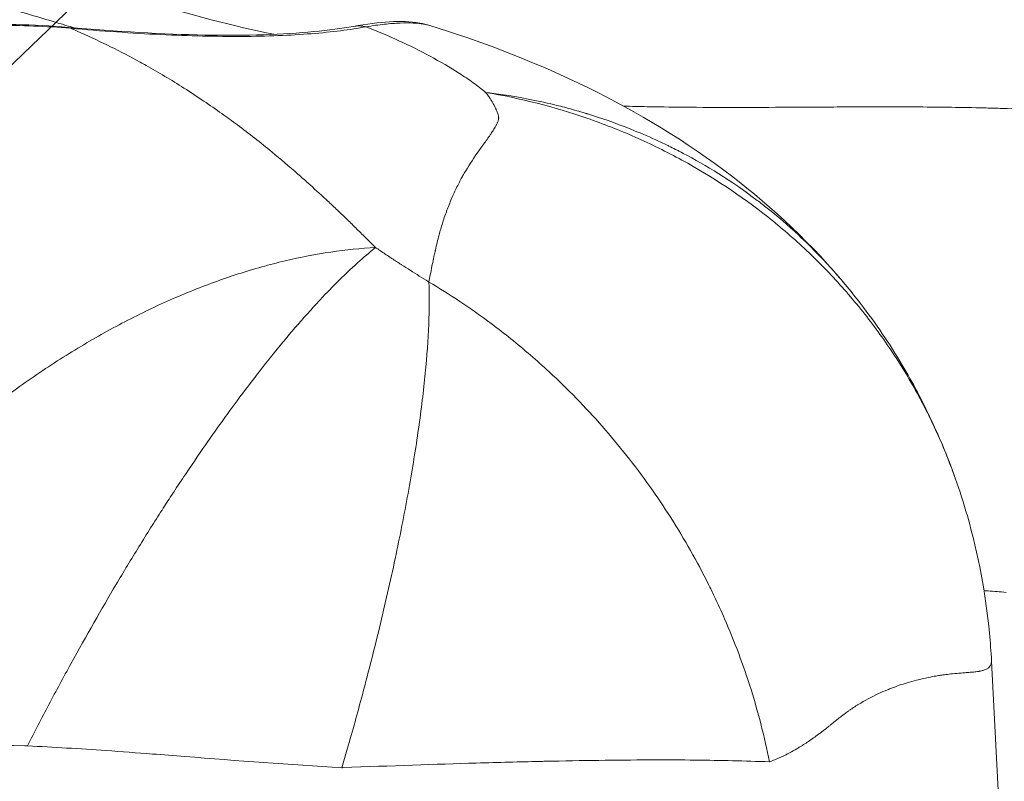
# Model space of a CAD drawing. Extents: x -82266 to -69628, y 18105 to 27015.
# Drawn here: x -75389 to -75352, y 21135 to 21163 of the extents above; entities that cross this region are included whole.
import ezdxf
from ezdxf import colors
from ezdxf.entities.mleader import LeaderData, LeaderLine
from ezdxf.math import Vec2, Vec3

# ---------------------------------------------------------------- set-up
doc = ezdxf.new("R2010")
doc.units = 0
doc.header["$MEASUREMENT"] = 0
doc.layers.get('0').update_dxf_attribs({"linetype": 'CONTINUOUS'})
doc.layers.add('外形線', color=7, linetype='CONTINUOUS', lineweight=18)
doc.layers.add('文字引出', color=4, linetype='CONTINUOUS', lineweight=18)
doc.styles.get("Standard").update_dxf_attribs({"font": 'TXT.SHX', "bigfont": 'bigfont.shx'})

# ---------------------------------------------------------------- blocks, each defined once
blk = doc.blocks.new('_OPEN')
at = {"color": 0, "linetype": 'ByBlock'}
for p, q in [((-1, 0.16667), (0, 0)), ((0, 0), (-1, -0.16667)), ((0, 0), (-1, 0))]:
    blk.add_line(p, q, dxfattribs=at)

msp = doc.modelspace()

# ---------------------------------------------------------------- linework, layer by layer
at = {"layer": '外形線', "extrusion": (0, 1, 0)}
msp.add_line((-75352.545, 21139.191), (-75352.152, 21131.676), dxfattribs=at)
at = {"layer": '外形線', "extrusion": (-2.24734e-16, 8.1567e-30, -1)}
msp.add_ellipse((-75387.34, 21161.394), major_axis=(0.136, 1.582), ratio=0.269225, start_param=0, end_param=0.185004, dxfattribs=at)
at = {"layer": '外形線', "extrusion": (-2.24734e-16, 9.61424e-31, -1)}
msp.add_ellipse((-75376.236, 21161.451), major_axis=(-0.281, 1.562), ratio=0.865933, start_param=-0.000003, end_param=0.357035, dxfattribs=at)
at = {"layer": '外形線'}
for points, knots in [([(-75395.405, 21166.421), (-75393.597, 21166.237), (-75391.747, 21165.88), (-75388.062, 21165.004), (-75386.188, 21164.466), (-75382.649, 21163.469), (-75380.94, 21163.006), (-75379.497, 21162.717)], [0, 0, 0, 0, 0.552706, 0.552706, 1.143007, 1.143007, 1.754202, 1.754202, 1.754202, 1.754202]), ([(-75409.125, 21163.065), (-75409.122, 21162.977), (-75409.06, 21162.731), (-75408.593, 21162.246), (-75408.289, 21162.026), (-75407.482, 21161.712), (-75407.036, 21161.601), (-75405.708, 21161.451), (-75404.699, 21161.477), (-75402.507, 21161.701), (-75401.314, 21161.887), (-75398.51, 21162.329), (-75396.834, 21162.593), (-75393.181, 21163.002), (-75391.144, 21163.128), (-75388.517, 21163.066), (-75387.855, 21163.031), (-75387.204, 21162.975)], [0, 0, 0, 0, 0.513221, 0.513221, 0.895083, 0.895083, 1.190063, 1.190063, 1.624917, 1.624917, 2.040676, 2.040676, 2.559806, 2.559806, 3.155439, 3.155439, 3.358157, 3.358157, 3.358157, 3.358157]), ([(-75387.204, 21162.975), (-75385.392, 21162.82), (-75383.635, 21162.717), (-75380.522, 21162.663), (-75379.123, 21162.71), (-75377.439, 21162.869), (-75376.94, 21162.937), (-75376.517, 21163.013)], [0, 0, 0, 0, 0.56712, 0.56712, 1.131051, 1.131051, 1.412712, 1.412712, 1.412712, 1.412712]), ([(-75376.027, 21163), (-75376.619, 21162.89), (-75377.306, 21162.802), (-75378.085, 21162.74), (-75378.475, 21162.709), (-75378.888, 21162.685), (-75379.325, 21162.668)], [0, 0, 0, 0, 0.003601557, 0.003601557, 0.003601557, 0.005402336, 0.005402336, 0.005402336, 0.005402336]), ([(-75376.517, 21163.013), (-75375.496, 21163.197), (-75374.723, 21163.255), (-75373.886, 21163.114), (-75373.761, 21163.087), (-75373.63, 21163.046)], [0, 0, 0, 0, 0.5725251, 0.5725251, 0.6721209, 0.6721209, 0.6721209, 0.6721209]), ([(-75373.63, 21163.046), (-75373.699, 21163.067), (-75373.779, 21163.086), (-75374.095, 21163.138), (-75374.388, 21163.154), (-75374.93, 21163.132), (-75375.128, 21163.118), (-75375.554, 21163.072), (-75375.783, 21163.04), (-75376.027, 21163)], [0.038439145, 0.038439145, 0.038439145, 0.038439145, 0.039558779, 0.039558779, 0.042384406, 0.042384406, 0.043797219, 0.043797219, 0.045210033, 0.045210033, 0.045210033, 0.045210033]), ([(-75373.63, 21163.046), (-75369.96, 21161.907), (-75366.106, 21160.229), (-75361.047, 21156.462), (-75359.527, 21155.078), (-75358.214, 21153.533)], [0, 0, 0, 0, 1.375783, 1.375783, 1.9857, 1.9857, 1.9857, 1.9857]), ([(-75379.325, 21162.668), (-75379.762, 21162.65), (-75380.223, 21162.64), (-75380.699, 21162.637), (-75381.649, 21162.632), (-75382.662, 21162.656), (-75383.738, 21162.707), (-75384.276, 21162.733), (-75384.833, 21162.766), (-75385.4, 21162.806)], [0.005402336, 0.005402336, 0.005402336, 0.005402336, 0.007203115, 0.007203115, 0.007203115, 0.010803376, 0.010803376, 0.010803376, 0.012605451, 0.012605451, 0.012605451, 0.012605451]), ([(-75371.543, 21160.537), (-75370.232, 21160.315), (-75368.963, 21159.991), (-75367.12, 21159.355), (-75366.515, 21159.118), (-75365.624, 21158.725), (-75365.329, 21158.587), (-75364.745, 21158.3), (-75364.456, 21158.15), (-75363.021, 21157.367), (-75361.947, 21156.654), (-75360.444, 21155.462), (-75359.961, 21155.045), (-75359.263, 21154.387), (-75359.035, 21154.162), (-75358.589, 21153.703), (-75358.37, 21153.468), (-75357.728, 21152.747), (-75357.324, 21152.251), (-75356.565, 21151.231), (-75356.209, 21150.707), (-75355.546, 21149.631), (-75355.238, 21149.079), (-75354.813, 21148.23), (-75354.677, 21147.944), (-75354.417, 21147.364), (-75354.294, 21147.07), (-75354.084, 21146.539), (-75353.996, 21146.303), (-75353.912, 21146.067)], [0, 0, 0, 0, 0.125, 0.125, 0.1875, 0.1875, 0.21875, 0.21875, 0.25, 0.25, 0.375, 0.375, 0.4375, 0.4375, 0.46875, 0.46875, 0.5, 0.5, 0.5625, 0.5625, 0.625, 0.625, 0.6875, 0.6875, 0.71875, 0.71875, 0.75, 0.75, 0.7746201, 0.7746201, 0.7746201, 0.7746201]), ([(-75370, 21160.297), (-75369.68, 21160.236), (-75369.328, 21160.161), (-75368.947, 21160.068), (-75368.757, 21160.022), (-75368.559, 21159.971), (-75368.355, 21159.915)], [0.0625, 0.0625, 0.0625, 0.0625, 0.09375, 0.09375, 0.09375, 0.109375, 0.109375, 0.109375, 0.109375]), ([(-75365.004, 21159.992), (-75364.545, 21159.985), (-75364.086, 21159.98), (-75363.627, 21159.977), (-75362.31, 21159.968), (-75360.991, 21159.974), (-75359.672, 21159.981), (-75359.321, 21159.983), (-75358.971, 21159.985), (-75358.621, 21159.987)], [0.197757642, 0.197757642, 0.197757642, 0.197757642, 0.199167623, 0.199167623, 0.199167623, 0.203206792, 0.203206792, 0.203206792, 0.204279888, 0.204279888, 0.204279888, 0.204279888]), ([(-75358.621, 21159.987), (-75358.614, 21159.987), (-75358.607, 21159.987), (-75358.601, 21159.987), (-75358.247, 21159.989), (-75357.893, 21159.99), (-75357.54, 21159.991), (-75356.784, 21159.994), (-75356.029, 21159.994), (-75355.275, 21159.99), (-75354.458, 21159.985), (-75353.643, 21159.974), (-75352.829, 21159.954)], [0.204279888, 0.204279888, 0.204279888, 0.204279888, 0.204300324, 0.204300324, 0.204300324, 0.205383502, 0.205383502, 0.205383502, 0.207700973, 0.207700973, 0.207700973, 0.210211691, 0.210211691, 0.210211691, 0.210211691]), ([(-75352.216, 21159.937), (-75351.514, 21159.915), (-75350.812, 21159.884), (-75350.113, 21159.843), (-75349.607, 21159.812), (-75349.102, 21159.777), (-75348.598, 21159.734)], [0.210843006, 0.210843006, 0.210843006, 0.210843006, 0.213010686, 0.213010686, 0.213010686, 0.214581654, 0.214581654, 0.214581654, 0.214581654]), ([(-75375.673, 21154.713), (-75376.226, 21154.684), (-75377.347, 21154.57), (-75378.493, 21154.349), (-75379.652, 21154.075), (-75380.237, 21153.911), (-75381.125, 21153.625), (-75381.423, 21153.523), (-75382.022, 21153.305), (-75382.323, 21153.189), (-75382.923, 21152.945), (-75383.222, 21152.817), (-75383.819, 21152.55), (-75384.117, 21152.41), (-75385.009, 21151.974), (-75385.601, 21151.66), (-75386.779, 21150.985), (-75387.366, 21150.624), (-75388.242, 21150.048), (-75388.533, 21149.849), (-75389.113, 21149.442), (-75389.4, 21149.234), (-75390.252, 21148.596), (-75390.808, 21148.154), (-75391.626, 21147.464), (-75391.895, 21147.23), (-75392.429, 21146.753), (-75392.693, 21146.511), (-75393.476, 21145.77), (-75393.987, 21145.258), (-75394.736, 21144.465), (-75394.982, 21144.196), (-75395.464, 21143.655), (-75395.7, 21143.383), (-75396.856, 21142.007), (-75397.706, 21140.871), (-75398.673, 21139.403), (-75398.862, 21139.108), (-75399.23, 21138.511), (-75399.409, 21138.21), (-75399.756, 21137.607), (-75400.092, 21137.001), (-75400.404, 21136.392), (-75400.555, 21136.087)], [0, 0, 0, 0, 0.0625, 0.125, 0.125, 0.1875, 0.1875, 0.21875, 0.21875, 0.25, 0.25, 0.28125, 0.28125, 0.3125, 0.3125, 0.375, 0.375, 0.4375, 0.4375, 0.46875, 0.46875, 0.5, 0.5, 0.5625, 0.5625, 0.59375, 0.59375, 0.625, 0.625, 0.6875, 0.6875, 0.71875, 0.71875, 0.75, 0.75, 0.875, 0.875, 0.90625, 0.90625, 0.9375, 0.9375, 0.96875, 1, 1, 1, 1]), ([(-75358.361, 21153.703), (-75358.361, 21153.703), (-75358.361, 21153.703), (-75358.361, 21153.703), (-75358.361, 21153.703), (-75358.361, 21153.703), (-75358.361, 21153.703), (-75358.344, 21153.684), (-75358.283, 21153.614), (-75358.175, 21153.487), (-75358.108, 21153.409), (-75357.844, 21153.092), (-75357.651, 21152.851), (-75356.896, 21151.87), (-75356.373, 21151.1), (-75355.503, 21149.635), (-75355.138, 21148.945), (-75354.641, 21147.888), (-75354.484, 21147.53), (-75354.26, 21146.988), (-75354.188, 21146.806), (-75354.047, 21146.438), (-75353.976, 21146.249), (-75353.912, 21146.067)], [0.0450025, 0.0450025, 0.0450025, 0.0450025, 0.0450047, 0.0450047, 0.0450199, 0.0450199, 0.0450351, 0.0450351, 0.0640822, 0.0640822, 0.0950278, 0.0950278, 0.1878803, 0.1878803, 0.4668868, 0.4668868, 0.7002243, 0.7002243, 0.8177146, 0.8177146, 0.87655, 0.87655, 0.9361047, 0.9361047, 0.9361047, 0.9361047]), ([(-75373.668, 21153.418), (-75373.651, 21152.929), (-75373.654, 21152.398), (-75373.701, 21151.255), (-75373.745, 21150.642), (-75373.84, 21149.662), (-75373.877, 21149.325), (-75373.961, 21148.63), (-75374.008, 21148.271), (-75374.164, 21147.173), (-75374.286, 21146.413), (-75374.568, 21144.842), (-75374.726, 21144.03), (-75374.992, 21142.772), (-75375.085, 21142.346), (-75375.281, 21141.48), (-75375.383, 21141.041), (-75375.7, 21139.719), (-75375.927, 21138.827), (-75376.348, 21137.249), (-75376.6, 21136.339), (-75376.867, 21135.418), (-75376.935, 21135.187)], [0, 0, 0, 0, 0.125, 0.125, 0.25, 0.25, 0.3125, 0.3125, 0.375, 0.375, 0.5, 0.5, 0.625, 0.625, 0.6875, 0.6875, 0.75, 0.75, 0.875, 0.875, 0.96875, 1, 1, 1, 1]), ([(-75353.908, 21146.056), (-75353.742, 21145.587), (-75353.591, 21145.114), (-75353.043, 21143.2), (-75352.764, 21141.719), (-75352.59, 21139.891), (-75352.564, 21139.543), (-75352.546, 21139.196)], [0, 0, 0, 0, 0.1491132, 0.1491132, 0.5980528, 0.5980528, 0.7030051, 0.7030051, 0.7030051, 0.7030051]), ([(-75385.789, 21135.829), (-75386.283, 21135.864), (-75386.779, 21135.897), (-75387.271, 21135.926), (-75387.763, 21135.956), (-75388.254, 21135.983), (-75388.741, 21136.006)], [0.00888421, 0.00888421, 0.00888421, 0.00888421, 0.010364912, 0.010364912, 0.010364912, 0.011845613, 0.011845613, 0.011845613, 0.011845613]), ([(-75376.935, 21135.187), (-75378.897, 21135.295), (-75380.861, 21135.453), (-75382.831, 21135.607), (-75383.238, 21135.638), (-75383.646, 21135.67), (-75384.054, 21135.701)], [0, 0, 0, 0, 0.005922807, 0.005922807, 0.005922807, 0.007148795, 0.007148795, 0.007148795, 0.007148795]), ([(-75369.301, 21135.427), (-75369.374, 21135.426), (-75369.448, 21135.424), (-75369.522, 21135.422), (-75370.26, 21135.406), (-75371.052, 21135.385), (-75371.891, 21135.36), (-75373.414, 21135.316), (-75375.096, 21135.258), (-75376.894, 21135.189)], [0.625, 0.625, 0.625, 0.625, 0.6378659, 0.6378659, 0.6378659, 0.7658554, 0.7658554, 0.7658554, 0.9982593, 0.9982593, 0.9982593, 0.9982593])]:
    msp.add_open_spline(points, degree=3, knots=knots, dxfattribs=at)
for points in [[(-75387.475, 21163.106), (-75388.085, 21163.291), (-75388.703, 21163.474), (-75389.33, 21163.65)], [(-75387.128, 21162.942), (-75388.045, 21163.018), (-75388.971, 21163.052), (-75389.906, 21163.05)], [(-75387.297, 21163.052), (-75387.356, 21163.07), (-75387.415, 21163.088), (-75387.475, 21163.106)], [(-75386.986, 21162.957), (-75387.09, 21162.989), (-75387.193, 21163.02), (-75387.297, 21163.052)], [(-75387.128, 21162.942), (-75386.996, 21162.886), (-75386.865, 21162.829), (-75386.733, 21162.771)], [(-75385.4, 21162.806), (-75385.967, 21162.845), (-75386.543, 21162.891), (-75387.128, 21162.942)], [(-75373.626, 21161.895), (-75374.386, 21162.304), (-75375.192, 21162.671), (-75376.027, 21163)], [(-75386.862, 21162.919), (-75386.862, 21162.919), (-75386.862, 21162.919), (-75386.862, 21162.919)], [(-75386.733, 21162.771), (-75385.989, 21162.442), (-75385.248, 21162.076), (-75384.506, 21161.669)], [(-75372.524, 21161.249), (-75372.876, 21161.475), (-75373.245, 21161.691), (-75373.626, 21161.895)], [(-75384.506, 21161.669), (-75384.434, 21161.629), (-75384.361, 21161.589), (-75384.289, 21161.549)], [(-75384.289, 21161.549), (-75383.816, 21161.284), (-75383.343, 21161.002), (-75382.869, 21160.7)], [(-75372.011, 21160.901), (-75372.176, 21161.02), (-75372.348, 21161.136), (-75372.524, 21161.249)], [(-75371.768, 21160.721), (-75371.847, 21160.782), (-75371.928, 21160.842), (-75372.011, 21160.901)], [(-75371.543, 21160.537), (-75371.613, 21160.599), (-75371.69, 21160.66), (-75371.768, 21160.721)], [(-75382.869, 21160.7), (-75382.62, 21160.543), (-75382.372, 21160.38), (-75382.123, 21160.211)], [(-75371.543, 21160.537), (-75371.158, 21160.491), (-75370.642, 21160.42), (-75370, 21160.297)], [(-75371.531, 21160.523), (-75371.535, 21160.527), (-75371.539, 21160.532), (-75371.543, 21160.537)], [(-75371.518, 21160.508), (-75371.522, 21160.513), (-75371.526, 21160.518), (-75371.531, 21160.523)], [(-75371.507, 21160.493), (-75371.51, 21160.498), (-75371.514, 21160.503), (-75371.518, 21160.508)], [(-75371.484, 21160.464), (-75371.491, 21160.474), (-75371.499, 21160.483), (-75371.507, 21160.493)], [(-75371.441, 21160.406), (-75371.455, 21160.425), (-75371.469, 21160.444), (-75371.484, 21160.464)], [(-75371.4, 21160.348), (-75371.413, 21160.367), (-75371.427, 21160.386), (-75371.441, 21160.406)], [(-75382.123, 21160.211), (-75381.896, 21160.058), (-75381.668, 21159.9), (-75381.441, 21159.738)], [(-75371.39, 21160.332), (-75371.393, 21160.337), (-75371.397, 21160.342), (-75371.4, 21160.348)], [(-75371.326, 21160.232), (-75371.346, 21160.265), (-75371.368, 21160.299), (-75371.39, 21160.332)], [(-75371.317, 21160.217), (-75371.32, 21160.222), (-75371.323, 21160.227), (-75371.326, 21160.232)], [(-75371.308, 21160.203), (-75371.311, 21160.208), (-75371.314, 21160.213), (-75371.317, 21160.217)], [(-75371.291, 21160.174), (-75371.297, 21160.184), (-75371.303, 21160.193), (-75371.308, 21160.203)], [(-75371.263, 21160.126), (-75371.272, 21160.142), (-75371.282, 21160.158), (-75371.291, 21160.174)], [(-75371.258, 21160.116), (-75371.26, 21160.119), (-75371.261, 21160.123), (-75371.263, 21160.126)], [(-75371.195, 21160), (-75371.215, 21160.039), (-75371.236, 21160.077), (-75371.258, 21160.116)], [(-75371.167, 21159.941), (-75371.176, 21159.961), (-75371.186, 21159.98), (-75371.195, 21160)], [(-75366.362, 21160.02), (-75366.067, 21160.012), (-75365.772, 21160.006), (-75365.477, 21160)], [(-75365.477, 21160), (-75365.319, 21159.997), (-75365.162, 21159.994), (-75365.004, 21159.992)], [(-75381.441, 21159.738), (-75381.248, 21159.6), (-75381.055, 21159.459), (-75380.862, 21159.315)], [(-75371.155, 21159.917), (-75371.159, 21159.925), (-75371.163, 21159.933), (-75371.167, 21159.941)], [(-75371.153, 21159.912), (-75371.154, 21159.914), (-75371.154, 21159.916), (-75371.155, 21159.917)], [(-75371.14, 21159.883), (-75371.144, 21159.893), (-75371.148, 21159.903), (-75371.153, 21159.912)], [(-75371.093, 21159.768), (-75371.106, 21159.806), (-75371.122, 21159.845), (-75371.14, 21159.883)], [(-75371.073, 21159.707), (-75371.079, 21159.727), (-75371.085, 21159.747), (-75371.093, 21159.768)], [(-75371.059, 21159.654), (-75371.063, 21159.672), (-75371.067, 21159.69), (-75371.073, 21159.707)], [(-75371.054, 21159.627), (-75371.056, 21159.636), (-75371.057, 21159.645), (-75371.059, 21159.654)], [(-75371.052, 21159.604), (-75371.052, 21159.612), (-75371.053, 21159.619), (-75371.054, 21159.627)], [(-75368.355, 21159.915), (-75368.252, 21159.887), (-75368.148, 21159.858), (-75368.043, 21159.827)], [(-75368.043, 21159.827), (-75367.99, 21159.812), (-75367.936, 21159.796), (-75367.883, 21159.78)], [(-75367.883, 21159.78), (-75367.856, 21159.772), (-75367.829, 21159.764), (-75367.802, 21159.756)], [(-75367.802, 21159.756), (-75367.788, 21159.752), (-75367.775, 21159.748), (-75367.761, 21159.743)], [(-75367.761, 21159.743), (-75367.751, 21159.74), (-75367.741, 21159.737), (-75367.731, 21159.734)], [(-75367.731, 21159.734), (-75367.727, 21159.733), (-75367.722, 21159.731), (-75367.72, 21159.731)], [(-75367.72, 21159.731), (-75367.23, 21159.58), (-75366.681, 21159.393), (-75366.084, 21159.154)], [(-75352.829, 21159.954), (-75352.624, 21159.949), (-75352.42, 21159.943), (-75352.216, 21159.937)], [(-75380.862, 21159.315), (-75380.428, 21158.991), (-75379.995, 21158.652), (-75379.561, 21158.296)], [(-75371.204, 21159.194), (-75371.187, 21159.222), (-75371.17, 21159.251), (-75371.155, 21159.279)], [(-75371.155, 21159.279), (-75371.147, 21159.294), (-75371.139, 21159.309), (-75371.131, 21159.324)], [(-75371.131, 21159.324), (-75371.124, 21159.338), (-75371.117, 21159.352), (-75371.111, 21159.366)], [(-75371.111, 21159.366), (-75371.104, 21159.381), (-75371.098, 21159.395), (-75371.091, 21159.41)], [(-75371.091, 21159.41), (-75371.085, 21159.425), (-75371.08, 21159.44), (-75371.075, 21159.455)], [(-75371.075, 21159.455), (-75371.069, 21159.47), (-75371.065, 21159.486), (-75371.061, 21159.501)], [(-75371.061, 21159.501), (-75371.061, 21159.503), (-75371.06, 21159.505), (-75371.06, 21159.507)], [(-75371.06, 21159.507), (-75371.056, 21159.521), (-75371.054, 21159.535), (-75371.052, 21159.549)], [(-75371.051, 21159.6), (-75371.051, 21159.601), (-75371.051, 21159.603), (-75371.052, 21159.604)], [(-75371.052, 21159.549), (-75371.051, 21159.557), (-75371.051, 21159.566), (-75371.051, 21159.574)], [(-75371.051, 21159.574), (-75371.05, 21159.583), (-75371.051, 21159.591), (-75371.051, 21159.6)], [(-75371.611, 21158.601), (-75371.529, 21158.715), (-75371.447, 21158.828), (-75371.369, 21158.94)], [(-75371.369, 21158.94), (-75371.363, 21158.95), (-75371.357, 21158.959), (-75371.35, 21158.968)], [(-75371.35, 21158.968), (-75371.318, 21159.015), (-75371.287, 21159.062), (-75371.256, 21159.109)], [(-75371.256, 21159.109), (-75371.238, 21159.137), (-75371.221, 21159.166), (-75371.204, 21159.194)], [(-75366.084, 21159.154), (-75365.785, 21159.034), (-75365.474, 21158.902), (-75365.153, 21158.755)], [(-75371.859, 21158.251), (-75371.777, 21158.37), (-75371.694, 21158.486), (-75371.611, 21158.601)], [(-75365.153, 21158.755), (-75365.01, 21158.69), (-75364.866, 21158.622), (-75364.72, 21158.551)], [(-75364.72, 21158.551), (-75364.701, 21158.542), (-75364.681, 21158.532), (-75364.662, 21158.523)], [(-75364.662, 21158.523), (-75364.579, 21158.482), (-75364.496, 21158.441), (-75364.411, 21158.398)], [(-75379.561, 21158.296), (-75379.236, 21158.029), (-75378.912, 21157.754), (-75378.586, 21157.469)], [(-75372.34, 21157.501), (-75372.191, 21157.758), (-75372.031, 21158.003), (-75371.868, 21158.239)], [(-75371.868, 21158.239), (-75371.865, 21158.243), (-75371.862, 21158.247), (-75371.859, 21158.251)], [(-75364.411, 21158.398), (-75364.369, 21158.377), (-75364.327, 21158.355), (-75364.285, 21158.333)], [(-75364.285, 21158.333), (-75364.263, 21158.322), (-75364.242, 21158.311), (-75364.221, 21158.3)], [(-75364.221, 21158.3), (-75364.21, 21158.295), (-75364.2, 21158.289), (-75364.189, 21158.284)], [(-75364.189, 21158.284), (-75364.181, 21158.28), (-75364.173, 21158.275), (-75364.165, 21158.271)], [(-75364.165, 21158.271), (-75364.142, 21158.259), (-75364.133, 21158.254), (-75364.118, 21158.247)], [(-75364.118, 21158.247), (-75363.279, 21157.805), (-75362.335, 21157.235), (-75361.341, 21156.482)], [(-75378.586, 21157.469), (-75378.463, 21157.361), (-75378.34, 21157.253), (-75378.217, 21157.142)], [(-75372.453, 21157.3), (-75372.426, 21157.351), (-75372.398, 21157.401), (-75372.369, 21157.451)], [(-75372.369, 21157.451), (-75372.36, 21157.468), (-75372.35, 21157.484), (-75372.34, 21157.501)], [(-75378.217, 21157.142), (-75377.988, 21156.937), (-75377.759, 21156.727), (-75377.528, 21156.513)], [(-75372.769, 21156.661), (-75372.704, 21156.808), (-75372.635, 21156.953), (-75372.563, 21157.094)], [(-75372.563, 21157.094), (-75372.545, 21157.129), (-75372.527, 21157.163), (-75372.509, 21157.198)], [(-75372.509, 21157.198), (-75372.49, 21157.232), (-75372.472, 21157.266), (-75372.453, 21157.3)], [(-75372.959, 21156.2), (-75372.899, 21156.357), (-75372.836, 21156.511), (-75372.769, 21156.661)], [(-75377.528, 21156.513), (-75377.402, 21156.395), (-75377.275, 21156.276), (-75377.147, 21156.155)], [(-75361.341, 21156.482), (-75361.218, 21156.389), (-75361.095, 21156.293), (-75360.971, 21156.195)], [(-75377.147, 21156.155), (-75377.04, 21156.053), (-75376.933, 21155.95), (-75376.825, 21155.847)], [(-75373.133, 21155.71), (-75373.106, 21155.795), (-75373.078, 21155.878), (-75373.049, 21155.959)], [(-75373.049, 21155.959), (-75373.034, 21156), (-75373.019, 21156.041), (-75373.004, 21156.081)], [(-75373.004, 21156.081), (-75372.997, 21156.101), (-75372.989, 21156.121), (-75372.982, 21156.141)], [(-75372.982, 21156.141), (-75372.974, 21156.161), (-75372.967, 21156.18), (-75372.959, 21156.2)], [(-75360.971, 21156.195), (-75360.584, 21155.888), (-75360.192, 21155.553), (-75359.798, 21155.187)], [(-75376.825, 21155.847), (-75376.705, 21155.731), (-75376.584, 21155.614), (-75376.463, 21155.495)], [(-75373.289, 21155.184), (-75373.248, 21155.335), (-75373.205, 21155.483), (-75373.16, 21155.628)], [(-75373.16, 21155.628), (-75373.151, 21155.656), (-75373.142, 21155.683), (-75373.133, 21155.71)], [(-75376.463, 21155.495), (-75376.339, 21155.374), (-75376.214, 21155.251), (-75376.089, 21155.127)], [(-75373.428, 21154.618), (-75373.385, 21154.811), (-75373.339, 21155), (-75373.289, 21155.184)], [(-75359.798, 21155.187), (-75359.538, 21154.945), (-75359.277, 21154.689), (-75359.017, 21154.419)], [(-75376.089, 21155.127), (-75376.025, 21155.064), (-75375.961, 21155), (-75375.897, 21154.936)], [(-75375.897, 21154.936), (-75375.832, 21154.871), (-75375.766, 21154.806), (-75375.7, 21154.74)], [(-75375.673, 21154.713), (-75376, 21154.453), (-75376.454, 21154.068), (-75377.066, 21153.461)], [(-75375.7, 21154.74), (-75375.691, 21154.731), (-75375.682, 21154.722), (-75375.673, 21154.713)], [(-75375.673, 21154.713), (-75375.637, 21154.688), (-75375.602, 21154.664), (-75375.566, 21154.64)], [(-75375.566, 21154.64), (-75375.51, 21154.602), (-75375.454, 21154.564), (-75375.398, 21154.526)], [(-75375.398, 21154.526), (-75375.286, 21154.45), (-75375.172, 21154.375), (-75375.057, 21154.3)], [(-75373.556, 21154.008), (-75373.518, 21154.2), (-75373.479, 21154.389), (-75373.438, 21154.573)], [(-75373.438, 21154.573), (-75373.435, 21154.588), (-75373.432, 21154.603), (-75373.428, 21154.618)], [(-75375.057, 21154.3), (-75374.944, 21154.226), (-75374.83, 21154.151), (-75374.715, 21154.077)], [(-75374.715, 21154.077), (-75374.708, 21154.073), (-75374.701, 21154.068), (-75374.694, 21154.064)], [(-75359.017, 21154.419), (-75358.888, 21154.285), (-75358.758, 21154.146), (-75358.629, 21154.004)], [(-75374.694, 21154.064), (-75374.588, 21153.995), (-75374.48, 21153.926), (-75374.372, 21153.858)], [(-75374.372, 21153.858), (-75374.147, 21153.714), (-75373.917, 21153.571), (-75373.685, 21153.428)], [(-75373.617, 21153.686), (-75373.597, 21153.794), (-75373.576, 21153.902), (-75373.556, 21154.008)], [(-75358.629, 21154.004), (-75358.564, 21153.933), (-75358.5, 21153.861), (-75358.435, 21153.788)], [(-75358.435, 21153.788), (-75358.403, 21153.751), (-75358.371, 21153.715), (-75358.339, 21153.678)], [(-75377.073, 21153.454), (-75377.276, 21153.253), (-75377.503, 21153.021), (-75377.757, 21152.749)], [(-75377.066, 21153.461), (-75377.068, 21153.459), (-75377.072, 21153.456), (-75377.073, 21153.454)], [(-75373.685, 21153.428), (-75373.679, 21153.425), (-75373.674, 21153.422), (-75373.668, 21153.418)], [(-75373.668, 21153.418), (-75373.651, 21153.508), (-75373.634, 21153.598), (-75373.617, 21153.686)], [(-75373.668, 21153.418), (-75372.899, 21152.963), (-75372.115, 21152.445), (-75371.327, 21151.856)], [(-75358.339, 21153.678), (-75358.323, 21153.659), (-75358.307, 21153.641), (-75358.291, 21153.622)], [(-75358.291, 21153.622), (-75358.283, 21153.613), (-75358.275, 21153.604), (-75358.267, 21153.594)], [(-75358.267, 21153.594), (-75358.261, 21153.587), (-75358.255, 21153.58), (-75358.249, 21153.573)], [(-75358.249, 21153.573), (-75358.247, 21153.571), (-75358.244, 21153.568), (-75358.243, 21153.566)], [(-75358.243, 21153.566), (-75358.196, 21153.512), (-75358.149, 21153.456), (-75358.102, 21153.4)], [(-75377.822, 21152.679), (-75377.945, 21152.547), (-75378.073, 21152.406), (-75378.208, 21152.255)], [(-75377.757, 21152.749), (-75377.779, 21152.726), (-75377.8, 21152.703), (-75377.822, 21152.679)], [(-75378.208, 21152.255), (-75378.332, 21152.117), (-75378.461, 21151.971), (-75378.596, 21151.816)], [(-75371.327, 21151.856), (-75370.836, 21151.489), (-75370.344, 21151.094), (-75369.853, 21150.671)], [(-75378.603, 21151.807), (-75378.73, 21151.66), (-75378.864, 21151.503), (-75379.006, 21151.334)], [(-75378.596, 21151.816), (-75378.598, 21151.813), (-75378.601, 21151.809), (-75378.603, 21151.807)], [(-75379.006, 21151.334), (-75379.136, 21151.179), (-75379.273, 21151.013), (-75379.416, 21150.838)], [(-75379.416, 21150.838), (-75379.615, 21150.593), (-75379.825, 21150.33), (-75380.048, 21150.044)], [(-75369.853, 21150.671), (-75369.619, 21150.469), (-75369.386, 21150.261), (-75369.155, 21150.047)], [(-75380.048, 21150.044), (-75380.113, 21149.96), (-75380.179, 21149.875), (-75380.247, 21149.787)], [(-75369.155, 21150.047), (-75368.811, 21149.729), (-75368.47, 21149.398), (-75368.131, 21149.05)], [(-75380.247, 21149.787), (-75380.512, 21149.443), (-75380.793, 21149.069), (-75381.09, 21148.663)], [(-75368.131, 21149.05), (-75367.803, 21148.712), (-75367.475, 21148.358), (-75367.153, 21147.992)], [(-75381.09, 21148.663), (-75381.229, 21148.474), (-75381.371, 21148.278), (-75381.516, 21148.074)], [(-75381.516, 21148.074), (-75381.654, 21147.882), (-75381.794, 21147.684), (-75381.937, 21147.479)], [(-75367.153, 21147.992), (-75366.539, 21147.293), (-75365.944, 21146.544), (-75365.376, 21145.744)], [(-75381.946, 21147.467), (-75382.218, 21147.077), (-75382.507, 21146.655), (-75382.814, 21146.197)], [(-75381.937, 21147.479), (-75381.94, 21147.475), (-75381.944, 21147.469), (-75381.946, 21147.467)], [(-75382.814, 21146.197), (-75382.956, 21145.984), (-75383.103, 21145.762), (-75383.253, 21145.534)], [(-75353.912, 21146.067), (-75353.91, 21146.063), (-75353.909, 21146.059), (-75353.908, 21146.056)], [(-75365.376, 21145.744), (-75364.838, 21144.986), (-75364.324, 21144.183), (-75363.844, 21143.335)], [(-75383.335, 21145.408), (-75383.452, 21145.229), (-75383.57, 21145.047), (-75383.69, 21144.859)], [(-75383.253, 21145.534), (-75383.28, 21145.492), (-75383.308, 21145.45), (-75383.335, 21145.408)], [(-75383.69, 21144.859), (-75383.969, 21144.424), (-75384.259, 21143.964), (-75384.559, 21143.477)], [(-75384.559, 21143.477), (-75384.701, 21143.248), (-75384.844, 21143.013), (-75384.99, 21142.771)], [(-75363.844, 21143.335), (-75363.612, 21142.924), (-75363.387, 21142.502), (-75363.171, 21142.07)], [(-75384.99, 21142.771), (-75385.131, 21142.538), (-75385.274, 21142.299), (-75385.419, 21142.055)], [(-75385.419, 21142.055), (-75385.96, 21141.142), (-75386.527, 21140.155), (-75387.113, 21139.087)], [(-75363.171, 21142.07), (-75363.098, 21141.923), (-75363.026, 21141.775), (-75362.955, 21141.626)], [(-75362.955, 21141.626), (-75362.821, 21141.345), (-75362.691, 21141.06), (-75362.566, 21140.771)], [(-75352.678, 21141.823), (-75352.728, 21141.826), (-75352.778, 21141.83), (-75352.828, 21141.833)], [(-75351.999, 21141.769), (-75352.225, 21141.79), (-75352.451, 21141.807), (-75352.678, 21141.823)], [(-75362.566, 21140.771), (-75362.195, 21139.92), (-75361.863, 21139.035), (-75361.576, 21138.122)], [(-75387.113, 21139.087), (-75387.251, 21138.836), (-75387.39, 21138.581), (-75387.529, 21138.322)], [(-75352.668, 21138.932), (-75352.695, 21138.91), (-75352.728, 21138.891), (-75352.766, 21138.874)], [(-75352.653, 21138.945), (-75352.658, 21138.941), (-75352.663, 21138.936), (-75352.668, 21138.932)], [(-75352.634, 21138.963), (-75352.64, 21138.957), (-75352.646, 21138.951), (-75352.653, 21138.945)], [(-75352.619, 21138.981), (-75352.624, 21138.975), (-75352.628, 21138.969), (-75352.634, 21138.963)], [(-75352.594, 21139.017), (-75352.601, 21139.004), (-75352.61, 21138.992), (-75352.619, 21138.981)], [(-75352.584, 21139.035), (-75352.587, 21139.029), (-75352.59, 21139.023), (-75352.594, 21139.017)], [(-75352.561, 21139.089), (-75352.567, 21139.07), (-75352.574, 21139.052), (-75352.584, 21139.035)], [(-75352.56, 21139.093), (-75352.56, 21139.092), (-75352.56, 21139.09), (-75352.561, 21139.089)], [(-75352.552, 21139.123), (-75352.554, 21139.113), (-75352.557, 21139.103), (-75352.56, 21139.093)], [(-75352.549, 21139.143), (-75352.55, 21139.137), (-75352.551, 21139.131), (-75352.552, 21139.125)], [(-75352.552, 21139.125), (-75352.552, 21139.125), (-75352.552, 21139.124), (-75352.552, 21139.123)], [(-75352.548, 21139.152), (-75352.548, 21139.149), (-75352.548, 21139.146), (-75352.549, 21139.143)], [(-75352.547, 21139.154), (-75352.548, 21139.154), (-75352.548, 21139.153), (-75352.548, 21139.152)], [(-75352.546, 21139.197), (-75352.545, 21139.184), (-75352.546, 21139.169), (-75352.547, 21139.154)], [(-75352.546, 21139.197), (-75352.546, 21139.197), (-75352.546, 21139.197), (-75352.546, 21139.197)], [(-75354.911, 21138.577), (-75354.989, 21138.561), (-75355.068, 21138.544), (-75355.148, 21138.525)], [(-75354.627, 21138.629), (-75354.72, 21138.614), (-75354.815, 21138.596), (-75354.911, 21138.577)], [(-75354.458, 21138.656), (-75354.513, 21138.648), (-75354.57, 21138.639), (-75354.627, 21138.629)], [(-75354.374, 21138.668), (-75354.402, 21138.664), (-75354.43, 21138.66), (-75354.458, 21138.656)], [(-75354.26, 21138.683), (-75354.298, 21138.678), (-75354.336, 21138.673), (-75354.374, 21138.668)], [(-75354.015, 21138.711), (-75354.094, 21138.703), (-75354.176, 21138.694), (-75354.26, 21138.683)], [(-75353.69, 21138.74), (-75353.792, 21138.732), (-75353.9, 21138.723), (-75354.015, 21138.711)], [(-75353.566, 21138.75), (-75353.606, 21138.747), (-75353.648, 21138.744), (-75353.69, 21138.74)], [(-75353.495, 21138.756), (-75353.518, 21138.754), (-75353.542, 21138.752), (-75353.566, 21138.75)], [(-75353.302, 21138.771), (-75353.362, 21138.766), (-75353.427, 21138.761), (-75353.495, 21138.756)], [(-75353.141, 21138.788), (-75353.191, 21138.782), (-75353.244, 21138.776), (-75353.302, 21138.771)], [(-75353.02, 21138.804), (-75353.058, 21138.798), (-75353.098, 21138.793), (-75353.141, 21138.788)], [(-75352.998, 21138.808), (-75353.005, 21138.807), (-75353.013, 21138.806), (-75353.02, 21138.804)], [(-75352.863, 21138.839), (-75352.904, 21138.827), (-75352.949, 21138.817), (-75352.998, 21138.808)], [(-75352.766, 21138.874), (-75352.795, 21138.861), (-75352.828, 21138.849), (-75352.863, 21138.839)], [(-75387.529, 21138.322), (-75387.665, 21138.07), (-75387.802, 21137.814), (-75387.939, 21137.554)], [(-75356.304, 21138.172), (-75356.354, 21138.153), (-75356.404, 21138.133), (-75356.454, 21138.113)], [(-75355.717, 21138.374), (-75355.91, 21138.315), (-75356.105, 21138.249), (-75356.304, 21138.172)], [(-75355.357, 21138.475), (-75355.476, 21138.444), (-75355.596, 21138.41), (-75355.717, 21138.374)], [(-75355.148, 21138.525), (-75355.217, 21138.509), (-75355.287, 21138.493), (-75355.357, 21138.475)], [(-75361.576, 21138.122), (-75361.3, 21137.242), (-75361.066, 21136.336), (-75360.883, 21135.407)], [(-75356.789, 21137.967), (-75357.046, 21137.848), (-75357.302, 21137.712), (-75357.553, 21137.558)], [(-75356.454, 21138.113), (-75356.566, 21138.067), (-75356.677, 21138.018), (-75356.789, 21137.967)], [(-75387.939, 21137.554), (-75388.205, 21137.052), (-75388.472, 21136.536), (-75388.741, 21136.006)], [(-75357.594, 21137.532), (-75357.654, 21137.495), (-75357.713, 21137.457), (-75357.772, 21137.417)], [(-75357.553, 21137.558), (-75357.567, 21137.549), (-75357.58, 21137.541), (-75357.594, 21137.532)], [(-75358.082, 21137.195), (-75358.143, 21137.149), (-75358.205, 21137.102), (-75358.266, 21137.054)], [(-75357.941, 21137.299), (-75357.988, 21137.265), (-75358.035, 21137.23), (-75358.082, 21137.195)], [(-75357.858, 21137.359), (-75357.887, 21137.339), (-75357.913, 21137.32), (-75357.941, 21137.299)], [(-75357.82, 21137.385), (-75357.833, 21137.376), (-75357.846, 21137.368), (-75357.858, 21137.359)], [(-75357.772, 21137.417), (-75357.788, 21137.407), (-75357.804, 21137.396), (-75357.82, 21137.385)], [(-75358.67, 21136.728), (-75358.688, 21136.713), (-75358.707, 21136.698), (-75358.726, 21136.684)], [(-75358.627, 21136.761), (-75358.641, 21136.75), (-75358.656, 21136.739), (-75358.67, 21136.728)], [(-75358.588, 21136.792), (-75358.601, 21136.782), (-75358.614, 21136.772), (-75358.627, 21136.761)], [(-75358.464, 21136.896), (-75358.505, 21136.862), (-75358.548, 21136.827), (-75358.588, 21136.792)], [(-75358.338, 21136.997), (-75358.38, 21136.964), (-75358.422, 21136.93), (-75358.464, 21136.896)], [(-75358.266, 21137.054), (-75358.29, 21137.035), (-75358.314, 21137.016), (-75358.338, 21136.997)], [(-75359.138, 21136.372), (-75359.201, 21136.326), (-75359.265, 21136.281), (-75359.328, 21136.237)], [(-75358.935, 21136.522), (-75359.003, 21136.471), (-75359.071, 21136.421), (-75359.138, 21136.372)], [(-75358.863, 21136.577), (-75358.887, 21136.559), (-75358.911, 21136.54), (-75358.935, 21136.522)], [(-75358.756, 21136.66), (-75358.792, 21136.632), (-75358.828, 21136.605), (-75358.863, 21136.577)], [(-75358.726, 21136.684), (-75358.736, 21136.676), (-75358.746, 21136.668), (-75358.756, 21136.66)], [(-75388.846, 21136.008), (-75391.064, 21136.058), (-75393.125, 21136.089), (-75394.969, 21136.103)], [(-75388.741, 21136.006), (-75388.776, 21136.007), (-75388.811, 21136.008), (-75388.846, 21136.008)], [(-75359.695, 21135.996), (-75359.725, 21135.978), (-75359.755, 21135.959), (-75359.785, 21135.941)], [(-75359.328, 21136.237), (-75359.45, 21136.153), (-75359.571, 21136.073), (-75359.695, 21135.996)], [(-75384.054, 21135.701), (-75384.632, 21135.746), (-75385.211, 21135.789), (-75385.789, 21135.829)], [(-75360.344, 21135.637), (-75360.457, 21135.582), (-75360.571, 21135.531), (-75360.688, 21135.483)], [(-75359.785, 21135.941), (-75359.967, 21135.831), (-75360.153, 21135.729), (-75360.344, 21135.637)], [(-75367.324, 21135.463), (-75367.931, 21135.455), (-75368.59, 21135.443), (-75369.301, 21135.427)], [(-75367.293, 21135.463), (-75367.303, 21135.463), (-75367.315, 21135.463), (-75367.324, 21135.463)], [(-75365.406, 21135.479), (-75366.009, 21135.478), (-75366.639, 21135.472), (-75367.293, 21135.463)], [(-75365.361, 21135.479), (-75365.376, 21135.479), (-75365.391, 21135.479), (-75365.406, 21135.479)], [(-75363.652, 21135.473), (-75364.195, 21135.478), (-75364.765, 21135.481), (-75365.361, 21135.479)], [(-75363.641, 21135.472), (-75363.644, 21135.472), (-75363.647, 21135.473), (-75363.652, 21135.473)], [(-75360.892, 21135.408), (-75361.801, 21135.441), (-75362.73, 21135.463), (-75363.641, 21135.472)], [(-75360.883, 21135.407), (-75360.886, 21135.408), (-75360.889, 21135.408), (-75360.892, 21135.408)], [(-75360.688, 21135.483), (-75360.752, 21135.457), (-75360.817, 21135.432), (-75360.883, 21135.407)], [(-75376.894, 21135.189), (-75376.908, 21135.188), (-75376.921, 21135.188), (-75376.935, 21135.187)]]:
    msp.add_open_spline(points, degree=3, dxfattribs=at)

# ---------------------------------------------------------------- leaders
at = {"layer": '文字引出'}
ml = msp.add_multileader_mtext('Standard', dxfattribs=at)
ml.set_content('{\\C7;支柱：φ127×t3.0\\P亜鉛メッキ鋼管\\Pポリエステル粉体塗装仕上}', color=256)
ml.set_leader_properties()
ml.set_arrow_properties(name='OPEN')
ml.build(insert=Vec2(0, 0))
ml.multileader.update_dxf_attribs({"text_left_attachment_type": 6, "text_right_attachment_type": 6, "dogleg_length": 0.36, "arrow_head_size": 90, "scale": 30})
ctx = ml.context
ctx.base_point, ctx.scale, ctx.char_height, ctx.arrow_head_size, ctx.landing_gap_size, ctx.plane_origin = Vec3(-74887.134, 21632.272), 30, 90, 90, 2.7, Vec3(-73336.844, 20721.811)
ctx.left_attachment, ctx.right_attachment = 6, 6
notes = []
notes.append((ctx, [(0, (1, 1, 0), (-74897.934, 21632.272), (1, 0), 10.8, [(0, [(-75555.763, 21002.162)], 0, [])])]))
ctx.mtext.insert, ctx.mtext.flow_direction = Vec3(-74884.434, 21740.272), 5
for ctx, leaders in notes:
    for number, flags, end, landing, length, lines in leaders:
        leader = LeaderData()
        leader.index, (leader.has_last_leader_line, leader.has_dogleg_vector, leader.attachment_direction) = number, flags
        leader.last_leader_point, leader.dogleg_vector, leader.dogleg_length = Vec3(end), Vec3(landing), length
        for number, points, colour, breaks in lines:
            line = LeaderLine()
            line.index, line.vertices, line.color, line.breaks = number, Vec3.list(points), colors.encode_raw_color(colour), breaks
            leader.lines.append(line)
        ctx.leaders.append(leader)

doc.saveas('drawing.dxf')
